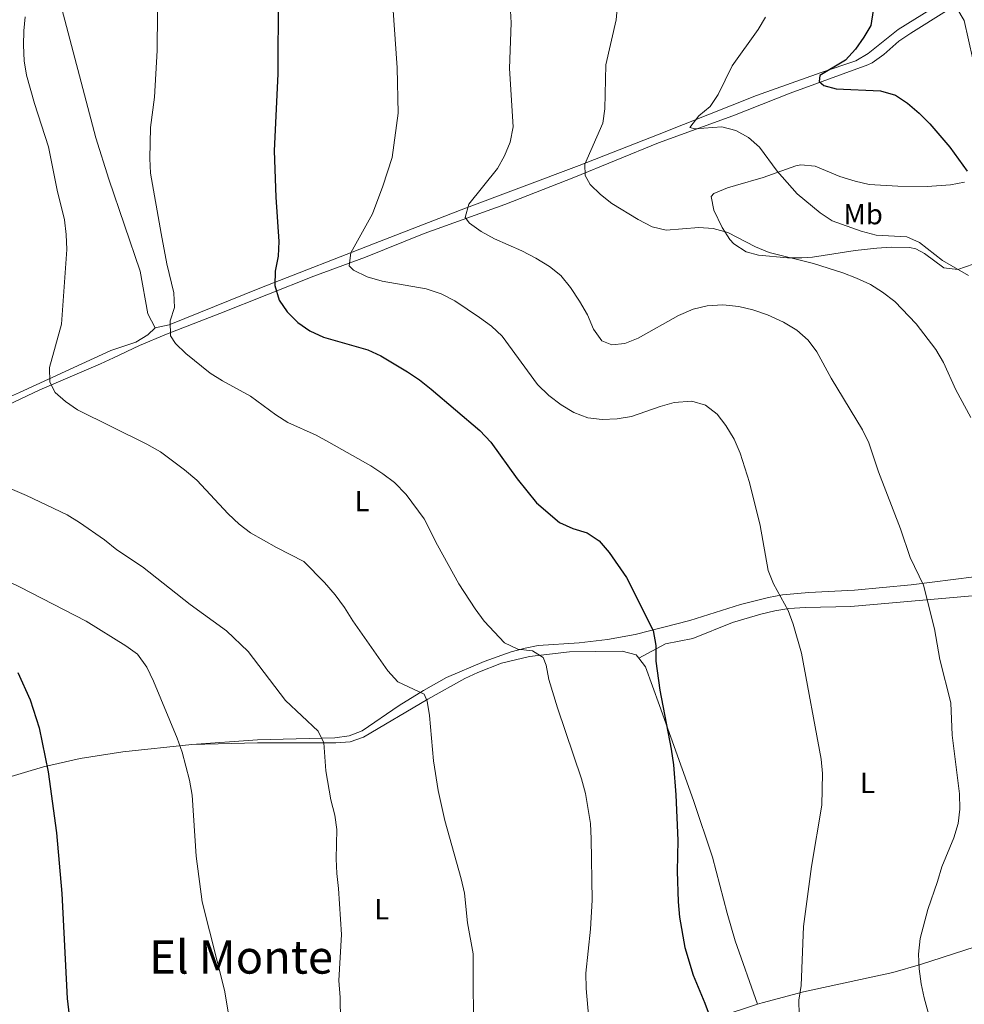
# Model space of a CAD drawing. Units: metres. Extents: x 583544 to 586982, y 4731250 to 4733606.
# Drawn here: x 584933 to 585260, y 4731910 to 4732251 of the extents above; entities that cross this region are included whole.
import ezdxf
from ezdxf.enums import TextEntityAlignment as Align

# ---------------------------------------------------------------- set-up
doc = ezdxf.new("R2010")
doc.units = ezdxf.units.M
doc.header["$MEASUREMENT"] = 0
for name, color, linetype, lineweight in [('Curva de nivel directora', 30, 'Continuous', 30), ('Curva de nivel intermedia', 30, 'Continuous', 0), ('Etiqueta de uso rústico', 92, 'Continuous', 0), ('Línea de cambio de uso (parcela vista)', 92, 'Continuous', 0), ('Texto de Área (paraje) menor', 7, 'Continuous', 0)]:
    doc.layers.add(name, color=color, linetype=linetype, lineweight=lineweight)
doc.styles.add('Style-Arial', font='arial.ttf')

msp = doc.modelspace()

# ---------------------------------------------------------------- linework, layer by layer
at = {"layer": 'Curva de nivel directora', "color": 30, "linetype": 'Continuous', "lineweight": 30, "flags": 128}
for points, elevation in [([(585022.4799999996, 4732259.300000002), (585022.4399999994, 4732232.400000001), (585021.1099999994, 4732205.79), (585021.6599999993, 4732189.720000001), (585022.8099999982, 4732174.380000001), (585022.5600000002, 4732169.300000003), (585021.5399999986, 4732164.11), (585021.4, 4732159.11), (585022.8199999994, 4732154.130000004), (585025.6799999982, 4732150.04), (585029.3099999981, 4732146.300000003), (585033.4999999991, 4732143.480000001), (585038.2499999988, 4732141.270000001), (585053.5199999996, 4732136.890000002), (585058.0700000004, 4732134.810000001), (585067.3099999984, 4732129.300000002), (585071.4399999991, 4732126.480000001), (585075.44, 4732123.250000001), (585092.2999999999, 4732108.99), (585096.1199999999, 4732104.990000002), (585105.1999999991, 4732092.260000001), (585111.9299999994, 4732083.980000001), (585119.8799999999, 4732077.180000001), (585124.48, 4732075.04), (585129.4299999987, 4732073.61), (585133.5500000003, 4732070.770000001), (585137.0399999993, 4732066.84), (585143.0799999988, 4732058.12), (585152.2400000008, 4732039.850000001), (585153.1599999995, 4732034.630000001), (585153.2199999999, 4732029.230000001), (585154.5299999998, 4732019.210000004), (585158.5399999997, 4731998.760000001), (585159.3299999986, 4731993.34), (585160.169999999, 4731982.980000001), (585160.7900000004, 4731967.100000001), (585160.5299999989, 4731956.529999999), (585160.9800000003, 4731945.890000002), (585161.3800000005, 4731940.630000004), (585163.2400000001, 4731930.180000001), (585166.1300000002, 4731920.58), (585170.1499999991, 4731910.870000001), (585177.3699999988, 4731891.430000001)], 575.0000000000001), ([(585228.4299999992, 4732254.240000002), (585227.5899999988, 4732249.109999999), (585225.2199999995, 4732245.039999999), (585222.3200000004, 4732240.960000004), (585218.8099999991, 4732237.12), (585209.8999999996, 4732231.86), (585209.6600000004, 4732229.740000002), (585211.3700000005, 4732228.310000001), (585215.6100000005, 4732227.180000001), (585230.9299999981, 4732226.51), (585236.1499999994, 4732225.01), (585240.3200000003, 4732222.260000001), (585244.2599999988, 4732218.800000001), (585247.9699999992, 4732215.060000001), (585254.9299999995, 4732206.960000001), (585260.9800000001, 4732198.680000001)], 550.0000000000001), ([(584932.3999999996, 4732025.300000001), (584936.7200000002, 4732015.84), (584939.8299999994, 4732006.100000001), (584942.8899999993, 4731990.960000002), (584945.8199999996, 4731969.850000001), (584947.7100000005, 4731948.84), (584949.53, 4731912.510000002), (584950.8399999999, 4731901.680000001), (584951.7599999985, 4731896.77), (584955.3899999984, 4731881.78)], 600.0000000000001)]:
    msp.add_lwpolyline(points, dxfattribs=dict(at, elevation=elevation))
at = {"layer": 'Curva de nivel intermedia', "color": 30, "linetype": 'Continuous', "lineweight": 0, "flags": 128}
for points, elevation in [([(584980.8400000005, 4732266.779999998), (584980.6600000015, 4732240.42), (584979.7400000007, 4732224.289999999), (584978.3500000006, 4732213.789999999), (584978.0900000011, 4732203.05), (584978.4000000019, 4732198.060000001), (584982.0300000019, 4732177.17), (584983.9600000007, 4732166.679999999), (584986.4700000008, 4732156.59), (584986.6900000023, 4732151.510000001), (584985.2100000002, 4732146.970000001), (584985.2500000005, 4732141.779999998), (584987.0200000008, 4732139.060000001), (584990.6200000015, 4732135.59), (584998.97, 4732128.819999998), (585003.2100000001, 4732126.17), (585012.940000002, 4732120.88), (585021.6600000015, 4732114.42), (585025.8700000005, 4732111.730000001), (585035.6200000002, 4732107.369999998), (585040.0100000001, 4732104.960000001), (585054.540000001, 4732096.749999999), (585058.7800000012, 4732094.029999998), (585062.7300000007, 4732090.959999999), (585066.8500000002, 4732086.869999999), (585073.0000000015, 4732078.46), (585077.6300000005, 4732069.37), (585085.0600000002, 4732055.980000001), (585090.6500000004, 4732047.269999999), (585093.7700000008, 4732043.07), (585100.8300000017, 4732035.560000001), (585105.4299999995, 4732033.369999997), (585110.500000001, 4732032.76)], 580.0000000000001), ([(585061.8500000001, 4732260.970000001), (585063.6800000007, 4732234.409999999), (585064.0499999995, 4732218.77), (585061.9500000007, 4732203.4), (585058.7900000003, 4732193.529999999), (585055.110000001, 4732183.920000001), (585047.7000000014, 4732170.480000001), (585047.0399999998, 4732165.939999999), (585048.5700000009, 4732164.460000001), (585053.3400000008, 4732162.140000001), (585058.4800000016, 4732160.599999999), (585073.7500000002, 4732157.960000001), (585078.9400000003, 4732156.300000001), (585083.660000001, 4732153.869999998), (585092.2000000017, 4732148.12), (585096.320000001, 4732145.04), (585100.0300000014, 4732141.680000001), (585112.2700000014, 4732124.880000001), (585116.1500000015, 4732121.15), (585120.4499999998, 4732117.890000002), (585124.870000001, 4732115.17), (585129.6400000008, 4732113.390000001), (585134.6200000008, 4732112.84), (585139.7700000008, 4732113.000000001), (585144.7500000007, 4732113.820000002), (585154.7400000021, 4732117.34), (585159.5499999998, 4732118.67), (585165.6000000006, 4732119.140000001), (585170.4199999997, 4732117.810000001), (585174.4400000006, 4732114.689999999), (585177.4300000013, 4732110.689999999), (585180.260000001, 4732106), (585182.370000001, 4732101.160000001), (585185.65, 4732091), (585189.2700000011, 4732076.119999998)], 570.0000000000001), ([(585102.5700000006, 4732260.569999999), (585103.1400000006, 4732250.02), (585102.6199999999, 4732234.25), (585103.8100000012, 4732214.009999998), (585102.7400000005, 4732208.7), (585100.7800000003, 4732204.039999999), (585098.4300000012, 4732199.63), (585088.5200000004, 4732187.309999999), (585087.2700000008, 4732182.710000001), (585088.7400000015, 4732180.699999999), (585092.8000000007, 4732177.789999999), (585097.3700000015, 4732175.289999999), (585106.8900000012, 4732171.16), (585111.7200000014, 4732168.609999999), (585116.4400000023, 4732165.76), (585120.3100000012, 4732162.600000001), (585123.6999999997, 4732158.439999999)], 565.0000000000001), ([(585139.9699999996, 4732256.05), (585139.4600000001, 4732251.079999999), (585135.9100000006, 4732235.529999998), (585135.5799999997, 4732220.24), (585134.9100000014, 4732215.289999999), (585128.6799999997, 4732201.140000001), (585128.7300000011, 4732197.189999999), (585130.5000000015, 4732194.109999998), (585134.0800000001, 4732190.630000001), (585137.9900000015, 4732187.499999999), (585147.110000001, 4732181.969999999), (585151.9400000013, 4732179.48), (585156.8099999995, 4732178.349999999), (585168.1100000006, 4732179.27), (585173.0900000005, 4732178.82), (585178.1300000009, 4732177.499999999), (585187.74, 4732172.49), (585192.3700000013, 4732170.599999999), (585207.7400000005, 4732166.819999999), (585217.9400000017, 4732163.560000001), (585222.5799999997, 4732161.71), (585227.4300000002, 4732159.529999998), (585231.6700000003, 4732156.890000001), (585235.9400000017, 4732153.649999999), (585243.2800000019, 4732145.890000002), (585250.0900000003, 4732136.990000002), (585252.7400000013, 4732132.55), (585257.0199999994, 4732123.039999999), (585262.1900000017, 4732113.529999998)], 560), ([(584934.940000001, 4732252.149999999), (584934.4699999995, 4732247.239999998), (584934.4, 4732242.239999998), (584934.6200000013, 4732236.92), (584935.3900000004, 4732231.970000001), (584938.1700000009, 4732222.149999999), (584943.0500000002, 4732207.15), (584946.0099999995, 4732192.109999998), (584948.6300000014, 4732181.84), (584949.2100000004, 4732176.789999999), (584949.4100000015, 4732171.569999999), (584947.600000001, 4732145.8), (584943.3899999999, 4732130.759999999), (584943.4900000006, 4732125.71), (584945.3700000005, 4732122.17), (584948.9600000001, 4732118.970000001), (584953.0900000007, 4732116.149999999), (584977.13, 4732104.259999999), (584981.7900000004, 4732101.599999999), (584990.1499999999, 4732095.4), (584994.3299999997, 4732091.789999999), (585005.2199999995, 4732080.179999999), (585008.9900000002, 4732076.63), (585012.9300000009, 4732073.55), (585021.9400000009, 4732068.46), (585031.4400000004, 4732063.65), (585038.5400000017, 4732056.42), (585042.2699999999, 4732052.109999999), (585045.5100000009, 4732047.800000001), (585048.3899999998, 4732043.130000001), (585060.4400000019, 4732025.810000001), (585063.9100000008, 4732022.08), (585072.9900000002, 4732017.750000001), (585074.1100000001, 4732015.33), (585074.85, 4732010.380000001), (585076.2400000002, 4731994.719999999), (585077.8499999995, 4731984.439999999), (585080.1400000006, 4731974.12), (585085.8800000005, 4731953.859999998), (585086.94, 4731948.980000001), (585088.070000001, 4731938.609999999), (585089.9400000018, 4731927.890000001), (585090.1600000008, 4731896.609999998)], 585), ([(585191.1900000012, 4732252.029999998), (585188.6400000007, 4732247.67), (585179.5599999992, 4732235.089999998), (585174.7699999993, 4732225.279999998), (585171.9999999999, 4732221.119999998), (585168.0900000005, 4732217.8), (585165.0000000015, 4732213.859999998), (585166.7200000003, 4732213.32), (585176.040000001, 4732214.06), (585180.8700000013, 4732212.759999999), (585185.2800000012, 4732210.380000001), (585189.1000000011, 4732206.999999999), (585195.1299999994, 4732198.670000001), (585202.0600000008, 4732190.92), (585210.0200000004, 4732184.24), (585214.2300000013, 4732181.529999999), (585224.1900000012, 4732177.949999998), (585229.4100000004, 4732176.52), (585240.1000000013, 4732175.960000001), (585244.4600000001, 4732174.060000001), (585252.4100000004, 4732167.84), (585261.4299999994, 4732162.57)], 555.0000000000001), ([(585123.6999999997, 4732158.439999999), (585126.7400000019, 4732153.699999998), (585129.5000000001, 4732149.029999999), (585131.6100000001, 4732144.069999999), (585134.5200000004, 4732140.029999998), (585138.0300000019, 4732138.679999998), (585142.4599999996, 4732139.080000001), (585147.0900000009, 4732140.970000001), (585161.0099999994, 4732148.770000001), (585166.0900000001, 4732150.999999999), (585170.9500000015, 4732152.17), (585176.4000000008, 4732152.409999999), (585181.9100000006, 4732151.850000001), (585186.7800000011, 4732150.71), (585191.8900000007, 4732148.989999999), (585197.4200000005, 4732146.499999999), (585202.0099999993, 4732143.66), (585205.9600000011, 4732140.220000001), (585208.8700000013, 4732136.159999999), (585213.8899999993, 4732127.070000002), (585224.7600000014, 4732109.25), (585226.9500000017, 4732104.75), (585230.2400000019, 4732094.71), (585237.8600000016, 4732074.929999999), (585241.2400000013, 4732065.109999999), (585245.8200000012, 4732055.500000001), (585249.5800000007, 4732040.369999998), (585251.4200000003, 4732029.749999999), (585255.2800000004, 4732014.769999999), (585255.7800000011, 4732003.600000001), (585258.3200000003, 4731983.239999999), (585258.3700000016, 4731978.039999999), (585257.8100000006, 4731973.069999999), (585256.3100000009, 4731968.069999999), (585252.1700000013, 4731958.08), (585250.6800000004, 4731952.949999998), (585247.2699999996, 4731943.279999998), (585244.640000001, 4731933.259999999), (585244.1400000004, 4731927.8), (585244.3500000003, 4731922.8), (585245.0600000012, 4731917.59), (585246.02, 4731912.679999999), (585250.3200000006, 4731897.100000001)], 565.0000000000001), ([(584925.8200000015, 4732090.589999998), (584935.4900000008, 4732086.55), (584949.5700000002, 4732079.84), (584953.8200000017, 4732077.199999999), (584962.38, 4732071.140000001), (584966.7200000008, 4732067.650000001), (584975.5499999997, 4732061.84), (584992.060000001, 4732048.84), (585004.5900000016, 4732039.640000001), (585012.1799999999, 4732032.480000001), (585025.020000001, 4732015.569999999), (585036.3700000013, 4732004.980000001), (585038.3700000017, 4732000.899999999), (585039.0500000012, 4731991.279999999), (585040.8000000013, 4731981.179999999), (585042.1400000004, 4731975.930000001), (585042.8399999999, 4731970.98), (585042.640000001, 4731960.76), (585042.8399999999, 4731955.76), (585043.4299999999, 4731950.599999999), (585044.4, 4731934.609999998), (585043.5199999993, 4731918.759999999), (585043.9300000007, 4731912.779999999), (585044.2500000002, 4731896.789999999)], 590.0000000000001), ([(585189.2700000011, 4732076.119999998), (585192.0700000017, 4732060.59), (585193.9300000013, 4732055.95), (585198.9400000004, 4732046.699999998), (585200.7199999996, 4732042.029999999), (585203.5700000017, 4732031.91), (585210.4400000004, 4731995.329999999), (585210.8300000017, 4731990.350000001), (585210.6900000008, 4731979.399999999), (585207.0400000007, 4731958.16), (585204.3300000017, 4731937.439999999), (585203.5100000014, 4731916.98), (585202.7300000013, 4731911.970000001), (585202.8400000008, 4731906.83)], 570.0000000000001), ([(584918.6599999999, 4732061.859999999), (584933.2199999999, 4732054.800000001), (584956.1200000015, 4732042.979999999), (584969.820000001, 4732034.53), (584973.8700000012, 4732031.609999998), (584977.0499999997, 4732027.140000001), (584979.3899999998, 4732022.270000001), (584987.6199999999, 4732002.560000001), (584989.3200000006, 4731997.720000001), (584991.8300000008, 4731987.970000002), (584992.7699999996, 4731982.779999999), (584994.2000000001, 4731961.679999999), (584996.1700000016, 4731945.960000001), (585003.9299999998, 4731915.42), (585005.6700000011, 4731905.140000001)], 595.0000000000001), ([(585110.500000001, 4732032.76), (585114.2699999996, 4732030.449999998), (585115.270000001, 4732027.789999999), (585116.1900000018, 4732022.88), (585119.1900000015, 4732013.03), (585127.5100000007, 4731988.460000001), (585128.8499999996, 4731983.38), (585130.5500000007, 4731973.069999999), (585130.8700000002, 4731967.699999998), (585131.1200000006, 4731946.550000001), (585130.6199999999, 4731936.460000002), (585129.0000000016, 4731921.269999999), (585129.0900000011, 4731915.949999999), (585130.0499999999, 4731905.42)], 580.0000000000001)]:
    msp.add_lwpolyline(points, dxfattribs=dict(at, elevation=elevation))
at = {"layer": 'Línea de cambio de uso (parcela vista)', "color": 92, "linetype": 'Continuous', "lineweight": 0, "extrusion": (0.104893267251847, 0.007568189985457438, 0.9944546872460186), "elevation": 97766.11683086088, "flags": 128}
msp.add_lwpolyline([(4677632.71351126, -918847.231280959), (4677632.71351126, -918824.315116358)], dxfattribs=at)
at = {"layer": 'Línea de cambio de uso (parcela vista)', "color": 92, "linetype": 'Continuous', "lineweight": 0, "extrusion": (0.1413665855416272, 0.04672605903870575, 0.9888539649002847), "elevation": 304395.3590049831, "flags": 128}
msp.add_lwpolyline([(4309196.117993389, -2017791.463470202), (4309196.117993388, -2017819.336645478)], dxfattribs=at)
at = {"layer": 'Línea de cambio de uso (parcela vista)', "color": 92, "linetype": 'Continuous', "lineweight": 0}
for points in [[(584946.5199999996, 4732259.42, 583.8099999999977), (584959.3899999997, 4732210.24, 582.8899999999994), (584963.9000000004, 4732195.939999999, 582.6199999999953), (584974.7999999998, 4732164.140000001, 581.8699999999953), (584977.4800000004, 4732149.310000001, 581.1600000000036), (584979.9299999997, 4732144.539999999, 580.7700000000041)], [(584901.9800000004, 4732108.51, 590.320000000007), (584917.5199999996, 4732112.970000001, 588.6699999999983), (584922.2000000002, 4732114.59, 588.1100000000006), (584940.0599999996, 4732123.039999999, 585.3699999999953), (584961.0199999996, 4732132, 582.0800000000017), (584965.54, 4732134.08, 581.6499999999943), (584974.5700000003, 4732138.439999999, 581.3899999999994), (584983.8499999996, 4732142.34, 580.320000000007), (585002.3200000003, 4732149.5, 577.5), (585034.8300000001, 4732162.4, 571.9900000000052), (585052.7300000004, 4732168.91, 569.4400000000023), (585073.0099999999, 4732177.189999999, 567.2400000000052), (585100.9500000002, 4732187.220000001, 562.9199999999983), (585124.8300000001, 4732196.550000001, 560.8000000000029), (585154.1299999999, 4732208.5, 556.7899999999936), (585179.8200000003, 4732217.9, 554.0500000000029), (585199.6500000004, 4732225.730000001, 551.8500000000058), (585226.5199999996, 4732235.539999999, 549.2599999999948), (585228.04, 4732236.24, 549.1000000000058), (585232.0800000001, 4732239.060000001, 548.4499999999971), (585237.29, 4732243.640000001, 547.4499999999971), (585241.4000000004, 4732246.470000001, 547.0399999999936), (585253.75, 4732254.180000001, 546.3500000000058)], [(584979.9299999997, 4732144.539999999, 580.7700000000041), (584984.7699999996, 4732145.5, 580.3099999999977), (585016.2000000002, 4732158.180000001, 576.3800000000047), (585057.6100000005, 4732174.32, 569.3099999999977), (585085.8200000003, 4732185.33, 565.320000000007), (585126.6200000001, 4732200.680000001, 560.9900000000052), (585154.3300000001, 4732211.480000001, 557.0500000000029), (585188.04, 4732224.83, 553.3600000000006), (585210.4400000004, 4732232.890000001, 551.0899999999965), (585222.3799999999, 4732236.91, 549.4499999999971), (585226.6900000004, 4732239.390000001, 548.9499999999971), (585237.04, 4732247.680000001, 547.8000000000029), (585251.0199999996, 4732256.42, 546.6999999999971)], [(585257.3499999996, 4732255.07, 545.8000000000029), (585259.9199999999, 4732250.800000001, 546.3300000000017), (585262.9400000004, 4732237.5, 546.3500000000058)], [(585260.0099999999, 4732194.91, 550.6300000000047), (585255.1399999997, 4732193.939999999, 551.0099999999948), (585247.0499999998, 4732193.439999999, 551.8399999999965), (585236.9100000003, 4732193.51, 552.8500000000058), (585227.0300000003, 4732194.140000001, 553.5), (585222.1500000004, 4732195.189999999, 553.5200000000041), (585216.9100000003, 4732196.869999999, 553.5), (585208.3700000001, 4732200.49, 554.0500000000029), (585203.3300000001, 4732200.880000001, 554.0099999999948), (585201.6100000005, 4732200.51, 554.0500000000029), (585190.3499999996, 4732196.480000001, 556.2400000000052), (585180.75, 4732193.74, 556.4799999999959), (585177.9600000001, 4732192.91, 556.7899999999936), (585173.2999999998, 4732190.970000001, 557.6499999999943), (585172.3200000003, 4732190, 557.8899999999994), (585173.2400000002, 4732185.26, 558.7200000000012), (585176.1699999999, 4732179.25, 559.779999999999), (585178.7599999999, 4732175.050000001, 560.4400000000023), (585180.1600000003, 4732173.550000001, 560.6399999999994), (585184.5, 4732170.789999999, 560.8000000000029), (585188.7000000002, 4732169.699999999, 560.6399999999994), (585198.7000000002, 4732168.680000001, 560.1300000000047), (585203.6900000004, 4732168.67, 559.8099999999977), (585207.3899999997, 4732168.980000001, 559.5399999999936), (585222.1399999997, 4732171.300000001, 558.1600000000036), (585229.6600000003, 4732172.109999999, 557.0599999999977), (585234.5899999999, 4732172.430000001, 556.3000000000029), (585240.9699999997, 4732172.34, 556.2400000000052), (585243.1900000004, 4732171.810000001, 556.2400000000052), (585246.1100000005, 4732170.230000001, 556.2400000000052), (585252.8499999996, 4732165.26, 555.6900000000023), (585257.7100000001, 4732164.680000001, 554.9100000000036), (585262.9800000004, 4732166.59, 554.0399999999936)], [(584979.9299999997, 4732144.539999999, 580.7700000000041), (584977.4400000004, 4732142.07, 581.320000000007), (584973.2699999996, 4732139.539999999, 581.8300000000017), (584964.5999999996, 4732136.699999999, 582.4199999999983), (584933.0700000003, 4732122.130000001, 586.7599999999948), (584914.2599999999, 4732113.890000001, 588.9100000000036)], [(585263.3499999996, 4732058.33, 561.7599999999948), (585241.5599999996, 4732055.640000001, 564.0099999999948), (585221.9199999999, 4732053.710000001, 567.2599999999948), (585206.1699999999, 4732052.980000001, 568.4400000000023), (585197.0700000003, 4732052.119999999, 569.3800000000047), (585192.1699999999, 4732051.25, 569.9499999999971), (585182.5099999999, 4732048.850000001, 571.1000000000058), (585164.9400000004, 4732043.27, 573.3000000000029), (585146.0199999996, 4732038.359999999, 575.5), (585136.5099999999, 4732036.720000001, 576.5800000000017), (585126.6500000004, 4732035.49, 577.6999999999971), (585112.4600000001, 4732034.619999999, 578.8000000000029), (585107.9299999997, 4732033.720000001, 579.2400000000052), (585103.1399999997, 4732032.4, 579.7700000000041), (585093.7599999999, 4732029.039999999, 581), (585080.7800000003, 4732023.51, 583.5), (585072.7699999996, 4732019.07, 584.820000000007), (585064.3499999996, 4732013.800000001, 585.8800000000047), (585051.6100000005, 4732005.060000001, 588.1399999999994), (585047.0899999999, 4732003.390000001, 588.6900000000023), (585042.1699999999, 4732002.65, 589.2299999999959), (585015.3600000005, 4732002, 592.5399999999936)], [(585147.2699999996, 4732030.27, 575.7299999999959), (585156.5199999996, 4732035.199999999, 574.0800000000017), (585165.9699999997, 4732036.980000001, 574.0800000000017), (585179.75, 4732042.51, 571.9100000000036), (585189.5099999999, 4732045.480000001, 570.8399999999965), (585194.3499999996, 4732046.630000001, 570.320000000007), (585199.25, 4732047.4, 569.7700000000041), (585204.9400000004, 4732047.75, 569.0599999999977), (585220.7100000001, 4732048.100000001, 566.9400000000023), (585245.5300000003, 4732050.289999999, 565.0200000000041), (585270.5700000003, 4732052.52, 561.6999999999971)], [(584992.6299999999, 4732000.359999999, 594.9499999999971), (585015.3600000005, 4732000.980000001, 592.75), (585042.4500000002, 4732000.92, 589.4499999999971), (585047.4500000002, 4732001.34, 588.929999999993), (585052.0599999996, 4732002.91, 588.3600000000006), (585074.3600000005, 4732016, 584.6399999999994), (585087.0899999999, 4732023.189999999, 582.820000000007), (585091.5700000003, 4732025.289999999, 582.2400000000052), (585099.8499999996, 4732028.460000001, 581.2100000000064), (585109.5300000003, 4732030.850000001, 580.0500000000029), (585123.2800000003, 4732032.390000001, 578.4199999999983), (585141.5099999999, 4732032.640000001, 576.2400000000052), (585146.4100000003, 4732031.41, 575.7400000000052), (585147.2699999996, 4732030.27, 575.7299999999959)], [(585147.2699999996, 4732030.27, 575.7299999999959), (585149.5999999996, 4732027.210000001, 575.7100000000064), (585154.5199999996, 4732013.91, 574.6199999999953), (585166.2000000002, 4731980.939999999, 573.8099999999977), (585172.7800000003, 4731961.369999999, 573.4499999999971), (585177.8600000005, 4731942.01, 573.279999999999), (585180.6799999997, 4731932.430000001, 573.0399999999936), (585188.4100000003, 4731910.480000001, 572.1199999999953)], [(584878.6299999999, 4731969.92, 607.929999999993), (584896.0999999996, 4731976.380000001, 605.0800000000017), (584913.1100000005, 4731983.34, 603.529999999999), (584927.0599999996, 4731988.4, 601.4799999999959), (584941.3200000003, 4731992.66, 599.4499999999971), (584953.9600000001, 4731995.529999999, 598.2700000000041), (584968.7199999997, 4731997.869999999, 597.1600000000036), (584992.6299999999, 4732000.359999999, 594.9499999999971)], [(585188.4100000003, 4731910.480000001, 572.1199999999953), (585189.9500000002, 4731910.99, 571.8699999999953), (585204.3399999999, 4731914.74, 569.8099999999977), (585235.2199999997, 4731921.460000001, 565.8300000000017), (585244.75, 4731924.220000001, 564.7899999999936), (585263.7000000002, 4731930.380000001, 562.9799999999959), (585270.2699999996, 4731932.15, 562.2599999999948), (585281.8499999996, 4731934.189999999, 561.6499999999943), (585286.8200000003, 4731934.42, 561.320000000007), (585288.9299999997, 4731934.310000001, 561.1100000000006)]]:
    msp.add_polyline3d(points, dxfattribs=at)

# ---------------------------------------------------------------- texts
at = {"layer": 'Etiqueta de uso rústico', "color": 92, "linetype": 'Continuous', "lineweight": 0, "style": 'Style-Arial'}
for s, p in [('Mb', (585224.9402462438, 4732183.820010001, 553.0800000000017)), ('L', (585051.5314203795, 4732084.530009999, 581.5599999999977)), ('L', (585226.4314203779, 4731987.060010002, 568.4799999999959)), ('L', (585058.3814203781, 4731943.36001, 588.4700000000012))]:
    msp.add_text(s, height=7.000000000000002, dxfattribs=at).set_placement(p, align=Align.MIDDLE_CENTER)
at = {"layer": 'Texto de Área (paraje) menor', "color": 7, "linetype": 'Continuous', "lineweight": 0, "style": 'Style-Arial'}
msp.add_text('El Monte', height=11.5, dxfattribs=at).set_placement((585009.704192995, 4731926.840009999, 595.4900000000052), align=Align.MIDDLE_CENTER)

doc.saveas('drawing.dxf')
